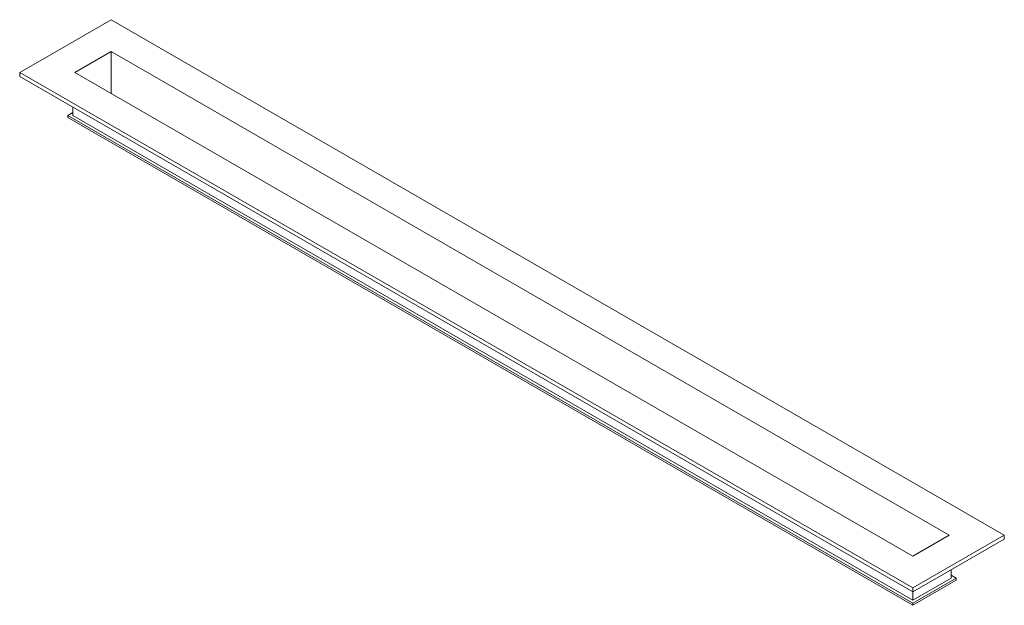
# Model space of a CAD drawing. Units: inches. Extents: x -572 to -413, y -4 to 269.
# Drawn here: x -444 to -413, y 250 to 269 of the extents above; entities that cross this region are included whole.
import ezdxf

# ---------------------------------------------------------------- set-up
doc = ezdxf.new("R2010")
doc.units = ezdxf.units.IN
doc.header["$MEASUREMENT"] = 0
doc.layers.add('A-GENM', color=13, linetype='Continuous', lineweight=9)

# ---------------------------------------------------------------- blocks, each defined once
blk = doc.blocks.new('GR36 - GR0006 - GR36 - GR0006-V2-DWG 1')
at = {"layer": 'A-GENM'}
for p, q in [((-334.536, 269.209), (-337.497, 267.499)), ((-305.633, 252.521), (-334.536, 269.209)), ((-334.536, 268.18), (-335.715, 267.499)), ((-334.536, 268.18), (-334.536, 266.818)), ((-307.415, 252.521), (-334.536, 268.18)), ((-337.497, 267.499), (-308.594, 250.812)), ((-337.497, 267.368), (-337.497, 267.499)), ((-308.594, 250.681), (-337.497, 267.368)), ((-335.715, 267.499), (-308.594, 251.841)), ((-335.772, 266.201), (-335.941, 266.103)), ((-335.941, 266.103), (-308.594, 250.314)), ((-335.941, 266.037), (-335.941, 266.103)), ((-335.772, 266.103), (-335.772, 266.372)), ((-335.772, 266.103), (-308.594, 250.412)), ((-308.594, 250.248), (-335.941, 266.037)), ((-308.594, 251.841), (-307.415, 252.521)), ((-308.594, 250.812), (-305.633, 252.521)), ((-305.633, 252.391), (-308.594, 250.681)), ((-305.633, 252.521), (-305.633, 252.391)), ((-308.594, 250.412), (-307.358, 251.125)), ((-308.594, 250.314), (-307.189, 251.125)), ((-307.358, 251.395), (-307.358, 251.125)), ((-307.189, 251.125), (-307.358, 251.223)), ((-307.189, 251.06), (-307.189, 251.125)), ((-307.189, 251.06), (-308.594, 250.248)), ((-308.594, 250.681), (-308.594, 250.812)), ((-308.594, 250.412), (-308.594, 250.681)), ((-308.594, 250.248), (-308.594, 250.314))]:
    blk.add_line(p, q, dxfattribs=at)

msp = doc.modelspace()

# ---------------------------------------------------------------- block references
at = {"layer": 'A-GENM'}
msp.add_blockref('GR36 - GR0006 - GR36 - GR0006-V2-DWG 1', (-106.964026, 0), dxfattribs=at)

doc.saveas('drawing.dxf')
